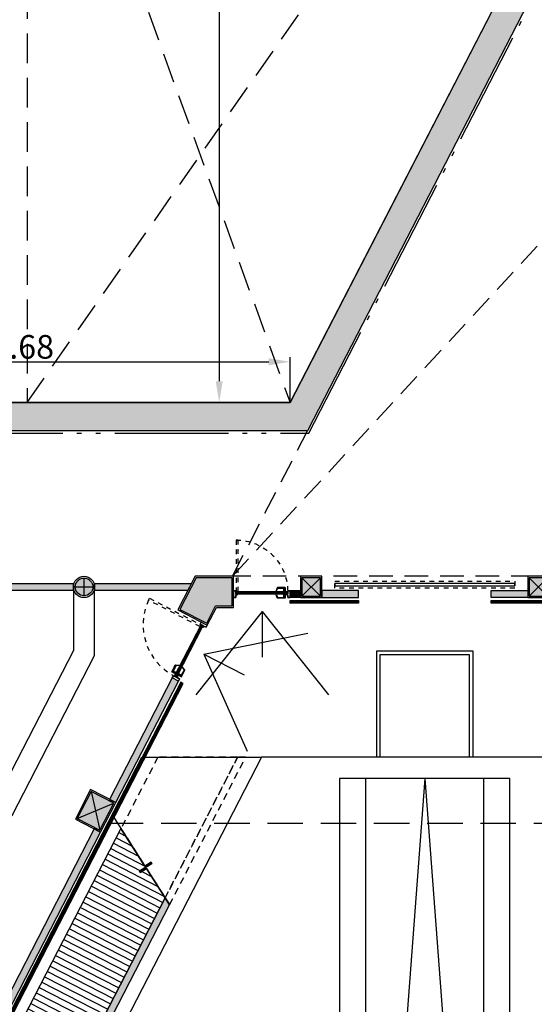
# Model space of a CAD drawing. Units: millimetres. Extents: x 1271 to 1691, y 693 to 1024.
# Drawn here: x 1480 to 1491, y 800 to 821 of the extents above; entities that cross this region are included whole.
import ezdxf

# ---------------------------------------------------------------- set-up
doc = ezdxf.new("R2010")
doc.units = ezdxf.units.MM
doc.linetypes.add('ACAD_ISO05W100', pattern=[33, 24, -3, 0, -3, 0, -3])
doc.linetypes.add('HIDDEN', pattern=[0.375, 0.25, -0.125])
doc.layers.get('Defpoints').update_dxf_attribs({"lineweight": 13})
for name, color, linetype in [('cajones', 15, 'Continuous'), ('col pb cam', 1, 'Continuous'), ('COTAS-75-FLE', 1, 'Continuous'), ('hat-col', 8, 'Continuous'), ('HATCH MUROS', 252, 'Continuous'), ('Hunter douglas', 51, 'Continuous'), ('Junta constructiva', 4, 'ACAD_ISO05W100'), ('Mobiliario', 24, 'Continuous'), ('MURO DE BLOCK', 6, 'Continuous'), ('Muro-concreto', 1, 'Continuous'), ('PISO', 43, 'Continuous'), ('proy-10', 252, 'HIDDEN'), ('Proyección', 8, 'HIDDEN'), ('Puertas', 123, 'Continuous'), ('Simbología', 2, 'Continuous')]:
    doc.layers.add(name, color=color, linetype=linetype)
doc.styles.add('ARIAL', font='arial.ttf', dxfattribs={"width": 0.6, "height": 0.5})
doc.dimstyles.new('COTBUT', dxfattribs={"dimtxt": 0.5, "dimasz": 0.45, "dimexe": 0.1, "dimexo": 0, "dimgap": 0.06, "dimtad": 1, "dimzin": 0, "dimdsep": 46, "dimtxsty": 'ARIAL', "dimcen": 0.09, "dimclrt": 7, "dimazin": 0, "dimtfac": 1, "dimtofl": 0, "dimtmove": 0, "dimatfit": 3, "dimfxl": 0.1, "dimtolj": 1, "dimtzin": 0, "dimarcsym": 0})

# ---------------------------------------------------------------- blocks, each defined once
blk = doc.blocks.new('TRAILER-48')
at = {"color": 0, "linetype": 'ByBlock'}
for p, q in [((1.168, 0), (-1.168, 0)), ((1.168, -0.051), (1.168, 0)), ((-1.168, 0), (-1.168, -0.051)), ((-1.168, -0.051), (-1.168, -1.544)), ((-1.168, -0.051), (1.168, -0.051)), ((-1.168, -0.127), (-0.61, -0.127)), ((-1.143, -0.127), (-1.092, -0.229)), ((-1.092, -0.381), (-1.143, -0.127)), ((-0.711, -1.569), (-0.61, -0.152)), ((-0.686, -0.229), (-0.635, -0.127)), ((-0.648, -0.152), (-0.686, -0.381)), ((0.61, -0.051), (-0.61, -0.051)), ((-0.61, -0.051), (-0.61, -0.152)), ((-0.61, -0.152), (0.61, -0.152)), ((0.61, -0.152), (0.61, -0.051)), ((1.168, -0.127), (0.61, -0.127)), ((0.711, -1.569), (0.61, -0.152)), ((0.686, -0.229), (0.635, -0.127)), ((0.648, -0.152), (0.686, -0.381)), ((1.092, -0.381), (1.143, -0.127)), ((1.143, -0.127), (1.092, -0.229)), ((1.168, -0.051), (1.168, -1.544)), ((-1.092, -0.229), (-1.092, -0.381)), ((-1.092, -0.229), (-0.686, -0.229)), ((-0.686, -0.381), (-1.092, -0.381)), ((-0.686, -0.229), (-0.686, -0.381)), ((0.686, -0.229), (0.686, -0.381)), ((1.092, -0.229), (0.686, -0.229)), ((0.686, -0.381), (1.092, -0.381)), ((1.092, -0.229), (1.092, -0.381)), ((-1.168, -0.432), (-0.635, -0.432)), ((1.168, -0.432), (0.635, -0.432)), ((-1.168, -1.112), (-0.686, -1.112)), ((1.168, -1.112), (0.686, -1.112)), ((-1.168, -1.544), (-0.711, -1.544)), ((-1.168, -1.645), (-0.889, -1.645)), ((-1.168, -2.966), (-1.168, -1.645)), ((1.168, -1.544), (0.711, -1.544)), ((1.168, -1.645), (0.889, -1.645)), ((1.168, -2.966), (1.168, -1.645)), ((-0.914, -1.747), (-0.914, -1.848)), ((-0.914, -3.144), (-0.914, -1.848)), ((0.914, -1.848), (0.914, -1.747)), ((0.914, -1.848), (0.914, -3.144)), ((-0.914, -2.966), (-1.168, -2.966)), ((0.914, -2.966), (1.168, -2.966)), ((1.118, -3.245), (-1.118, -3.245)), ((-1.118, -3.245), (-1.118, -4.466)), ((0.914, -3.144), (-0.914, -3.144)), ((1.118, -4.466), (1.118, -3.245)), ((-1.118, -4.466), (1.118, -4.466)), ((-0.563, -5.25), (-0.563, -4.466)), ((0.563, -5.25), (0.563, -4.466)), ((-1.148, -5.199), (-0.92, -5.199)), ((-1.148, -5.352), (-1.148, -5.199)), ((-0.92, -5.199), (-0.92, -5.25)), ((-0.818, -5.199), (-0.59, -5.199)), ((-0.818, -5.25), (-0.818, -5.199)), ((-0.59, -5.199), (-0.59, -5.25)), ((0.818, -5.199), (0.59, -5.199)), ((0.59, -5.199), (0.59, -5.25)), ((0.818, -5.25), (0.818, -5.199)), ((1.148, -5.199), (0.92, -5.199)), ((0.92, -5.199), (0.92, -5.25)), ((1.148, -5.352), (1.148, -5.199)), ((-1.047, -5.25), (-1.25, -5.453)), ((1.047, -5.25), (-1.047, -5.25)), ((1.25, -5.453), (1.047, -5.25)), ((-1.25, -5.453), (-1.25, -19.89)), ((1.25, -19.89), (1.25, -5.453)), ((-1.25, -19.89), (1.25, -19.89))]:
    blk.add_line(p, q, dxfattribs=at)
for centre in [(-1.041, -3.093), (1.041, -3.093)]:
    blk.add_circle(centre, 0.0762, dxfattribs=at)
for centre, radius, start, end in [((-0.762, -1.747), 0.152, 99.4629, 180), ((0, -6.319), 4.787, 80.5377, 99.4623), ((0, -6.42), 4.787, 80.5377, 99.4623), ((0.762, -1.747), 0.152, 360, 80.5377), ((-0.762, -1.848), 0.152, 99.4629, 180), ((0.762, -1.848), 0.152, 360, 80.5377)]:
    blk.add_arc(centre, radius, start, end, dxfattribs=at)
blk = doc.blocks.new('trailer-3.60x24')
at = {"ltscale": 0.025}
for q in [(-1.8, 0), (1.8, 0)]:
    blk.add_line((0, 24), q, dxfattribs=at)
blk.add_lwpolyline([(-1.8, 0), (1.8, 0), (1.8, 24), (-1.8, 24)], close=True, dxfattribs=at)
blk = doc.blocks.new('CERRADURA-TUB-01')
for p, q in [((-0.034, 0.004), (-0.034, 0)), ((0.033, 0.005), (-0.033, 0.005)), ((-0.033, 0.004), (-0.033, 0)), ((-0.021, 0.009), (-0.031, 0.005)), ((-0.031, 0.004), (-0.031, 0)), ((-0.019, 0.009), (-0.029, 0.005)), ((-0.028, 0.004), (-0.028, 0)), ((-0.018, 0.009), (-0.026, 0.005)), ((-0.024, 0.004), (-0.024, 0)), ((-0.016, 0.009), (-0.023, 0.005)), ((-0.021, 0.009), (0.021, 0.009)), ((-0.02, 0.012), (-0.02, 0.01)), ((0.02, 0.012), (-0.02, 0.012)), ((0.02, 0.01), (-0.02, 0.01)), ((-0.019, 0.012), (-0.019, 0.01)), ((-0.019, 0.004), (-0.019, 0)), ((-0.018, 0.012), (-0.018, 0.01)), ((-0.012, 0.009), (-0.017, 0.005)), ((-0.016, 0.012), (-0.016, 0.01)), ((-0.015, 0.014), (-0.015, 0.071)), ((-0.015, 0.014), (-0.015, 0.071)), ((-0.014, 0.014), (-0.014, 0.071)), ((-0.014, 0.014), (-0.014, 0.071)), ((-0.013, 0.014), (-0.013, 0.071)), ((-0.012, 0.012), (-0.012, 0.01)), ((-0.011, 0.014), (-0.011, 0.071)), ((-0.011, 0.004), (-0.011, 0)), ((-0.007, 0.009), (-0.01, 0.005)), ((-0.008, 0.014), (-0.008, 0.07)), ((-0.007, 0.012), (-0.007, 0.01)), ((-0.005, 0.014), (-0.005, 0.07)), ((0, 0.014), (0, 0.093)), ((0, 0.014), (0, 0.093)), ((0, 0.012), (0, 0.01)), ((0, 0.009), (0, 0.01)), ((0, 0.009), (0, 0.005)), ((0, 0.004), (0, 0)), ((0.005, 0.014), (0.005, 0.093)), ((0.007, 0.012), (0.007, 0.01)), ((0.007, 0.009), (0.01, 0.005)), ((0.008, 0.014), (0.008, 0.093)), ((0.011, 0.014), (0.011, 0.093)), ((0.011, 0.004), (0.011, 0)), ((0.012, 0.012), (0.012, 0.01)), ((0.012, 0.009), (0.017, 0.005)), ((0.013, 0.014), (0.013, 0.093)), ((0.014, 0.014), (0.014, 0.093)), ((0.014, 0.014), (0.014, 0.093)), ((0.015, 0.014), (0.015, 0.093)), ((0.015, 0.014), (0.015, 0.093)), ((0.015, 0.093), (0.015, 0.014)), ((0.016, 0.012), (0.016, 0.01)), ((0.016, 0.009), (0.023, 0.005)), ((0.018, 0.012), (0.018, 0.01)), ((0.018, 0.009), (0.026, 0.005)), ((0.019, 0.012), (0.019, 0.01)), ((0.019, 0.009), (0.029, 0.005)), ((0.019, 0.004), (0.019, 0)), ((0.02, 0.012), (0.02, 0.01)), ((0.021, 0.009), (0.031, 0.005)), ((0.024, 0.004), (0.024, 0)), ((0.028, 0.004), (0.028, 0)), ((0.031, 0.004), (0.031, 0)), ((0.033, 0.004), (0.033, 0)), ((0.034, 0.004), (0.034, 0))]:
    blk.add_line(p, q)
for points in [[(-0.003, 0.093), (-0.048, 0.093), (-0.095, 0.092), (-0.142, 0.091), (-0.148, 0.09), (-0.153, 0.086), (-0.156, 0.081), (-0.18, 0.02), (-0.18, 0.019), (-0.18, 0.018), (-0.18, 0.016), (-0.179, 0.015), (-0.179, 0.015), (-0.177, 0.014), (-0.176, 0.015), (-0.175, 0.015), (-0.174, 0.016), (-0.173, 0.018), (-0.145, 0.075), (-0.143, 0.076), (-0.141, 0.078), (-0.139, 0.078), (-0.003, 0.07)], [(0.035, 0.004), (0.035, 0), (-0.035, 0), (-0.035, 0.004)], [(-0.015, 0.071), (-0.015, 0.014), (0.015, 0.014), (0.015, 0.093), (-0.003, 0.093), (-0.003, 0.07)]]:
    blk.add_lwpolyline(points, close=True)
blk.add_lwpolyline([(-0.035, 0.004), (0.035, 0.004, 0.151568), (0.033, 0.005), (0.021, 0.009, -0.344315), (0.02, 0.01), (0.02, 0.012, 0.405498), (0.018, 0.014), (-0.018, 0.014, 0.414214), (-0.02, 0.012), (-0.02, 0.01, -0.331521), (-0.021, 0.009), (-0.033, 0.005, 0.215061)], format="xyb", close=True)
for centre, radius, start, end in [((-0.021, 0.01), 0.00186, 300.2422, 2.2726), ((-0.021, 0.011), 0.00254, 308.9646, 353.3797), ((-0.02, 0.011), 0.00284, 314.0989, 352.8401), ((-0.018, 0.011), 0.00298, 309.1927, 347.9371), ((-0.015, 0.011), 0.00352, 319.4688, 350.166), ((-0.013, 0.011), 0.00635, 332.4185, 348.6074), ((0.013, 0.011), 0.00635, 191.3926, 207.5815), ((0.016, 0.011), 0.00352, 189.834, 220.5312), ((0.018, 0.011), 0.00298, 192.0629, 230.8073), ((0.021, 0.011), 0.00284, 187.1599, 225.9011), ((0.021, 0.011), 0.00254, 186.6203, 231.0354), ((0.022, 0.01), 0.00186, 177.7274, 239.7578)]:
    blk.add_arc(centre, radius, start, end)
blk = doc.blocks.new('PUE-TIPO-MERIK-133')
blk.add_line((0, -0.055), (0, 0.055))
at = {"color": 0}
for points in [[(0.002, 0.055), (0.002, 0.072), (0.049, 0.072), (0.049, 0.018), (0.075, 0.018), (0.075, -0.001), (0.049, -0.001), (0.049, -0.072), (0.002, -0.072), (0.002, -0.055), (0, -0.055), (0, -0.073), (0.051, -0.073), (0.051, -0.003), (0.076, -0.003), (0.076, 0.02), (0.051, 0.02), (0.051, 0.073), (0, 0.073), (0, 0.055)], [(1.329, 0.055), (1.329, 0.072), (1.281, 0.072), (1.281, 0.018), (1.255, 0.018), (1.255, -0.001), (1.281, -0.001), (1.281, -0.072), (1.329, -0.072), (1.329, -0.055), (1.33, -0.055), (1.33, -0.073), (1.279, -0.073), (1.279, -0.003), (1.254, -0.003), (1.254, 0.02), (1.279, 0.02), (1.279, 0.073), (1.33, 0.073), (1.33, 0.055)]]:
    blk.add_lwpolyline(points, close=True, dxfattribs=at)
at = {"color": 8}
blk.add_lwpolyline([(0.051, -0.051), (0.051, -0.01), (0.053, -0.01), (0.053, -0.049)], dxfattribs=at)
for points in [[(0.053, -0.005), (1.275, -0.005), (1.275, -0.007), (0.053, -0.007)], [(1.275, -0.007), (0.053, -0.007), (0.053, -0.012), (1.275, -0.012)], [(0.053, -0.012), (1.275, -0.012), (1.275, -0.014), (0.053, -0.014)], [(0.053, -0.014), (0.064, -0.014), (0.064, -0.04), (0.053, -0.04)], [(0.053, -0.042), (1.275, -0.042), (1.275, -0.04), (0.053, -0.04)], [(1.275, -0.047), (0.053, -0.047), (0.053, -0.042), (1.275, -0.042)], [(0.053, -0.049), (1.275, -0.049), (1.275, -0.047), (0.053, -0.047)], [(1.264, -0.014), (0.064, -0.014), (0.064, -0.04), (1.264, -0.04)], [(1.264, -0.014), (1.275, -0.014), (1.275, -0.04), (1.264, -0.04)]]:
    blk.add_lwpolyline(points, close=True)
at = {"ltscale": 0.01}
for points in [[(0.053, -0.01), (0.055, -0.01), (0.055, -0.051)], [(0.094, -0.051), (0.094, -0.053), (0.053, -0.053)]]:
    blk.add_lwpolyline(points, dxfattribs=at)
at = {"color": 8}
blk.add_circle((0.053, -0.051), 0.00225, dxfattribs=at)
at = {"layer": 'proy-10', "ltscale": 0.0025}
blk.add_lwpolyline([(0.099, -0.051), (0.099, -1.272), (0.055, -1.272), (0.055, -0.051)], close=True, dxfattribs=at)
blk.add_arc((0.054, -0.052), 1.221, 272.1389, 0.1775, dxfattribs=at)
blk.add_blockref('CERRADURA-TUB-01', (1.208, -0.005))
at = {"xscale": -0.9999999999999999, "rotation": 180}
blk.add_blockref('CERRADURA-TUB-01', (1.208, -0.049), dxfattribs=at)
blk = doc.blocks.new('A$C792D77C4')
blk.add_line((0, 0.128), (0, 0.019))
at = {"color": 0}
for points in [[(-1.198, 0.019), (-1.198, 0.001), (-1.151, 0.001), (-1.151, 0.055), (-1.125, 0.055), (-1.125, 0.074), (-1.151, 0.074), (-1.151, 0.145), (-1.198, 0.145), (-1.198, 0.128), (-1.2, 0.128), (-1.2, 0.146), (-1.149, 0.146), (-1.149, 0.076), (-1.124, 0.076), (-1.124, 0.053), (-1.149, 0.053), (-1.149, 0), (-1.2, 0), (-1.2, 0.019)], [(-0.002, 0.019), (-0.002, 0.001), (-0.049, 0.001), (-0.049, 0.055), (-0.075, 0.055), (-0.075, 0.074), (-0.049, 0.074), (-0.049, 0.145), (-0.002, 0.145), (-0.002, 0.128), (0, 0.128), (0, 0.146), (-0.051, 0.146), (-0.051, 0.076), (-0.076, 0.076), (-0.076, 0.053), (-0.051, 0.053), (-0.051, 0), (0, 0), (0, 0.019)]]:
    blk.add_lwpolyline(points, close=True, dxfattribs=at)
for points in [[(-0.534, 0.122), (-1.145, 0.122), (-1.145, 0.12), (-0.534, 0.12)], [(-0.534, 0.115), (-1.145, 0.115), (-1.145, 0.12), (-0.534, 0.12)], [(-0.534, 0.115), (-1.145, 0.115), (-1.145, 0.113), (-0.534, 0.113)], [(-0.534, 0.085), (-1.145, 0.085), (-1.145, 0.087), (-0.534, 0.087)], [(-0.534, 0.085), (-1.145, 0.085), (-1.145, 0.08), (-0.534, 0.08)], [(-0.534, 0.078), (-1.145, 0.078), (-1.145, 0.08), (-0.534, 0.08)], [(-0.534, 0.113), (-1.134, 0.113), (-1.134, 0.087), (-0.534, 0.087)], [(-0.644, 0.12), (-0.053, 0.12), (-0.053, 0.122), (-0.644, 0.122)], [(-0.644, 0.12), (-0.053, 0.12), (-0.053, 0.115), (-0.644, 0.115)], [(-0.644, 0.113), (-0.053, 0.113), (-0.053, 0.115), (-0.644, 0.115)], [(-0.644, 0.087), (-0.064, 0.087), (-0.064, 0.113), (-0.644, 0.113)], [(-0.644, 0.087), (-0.053, 0.087), (-0.053, 0.085), (-0.644, 0.085)], [(-0.644, 0.08), (-0.053, 0.08), (-0.053, 0.085), (-0.644, 0.085)], [(-0.644, 0.08), (-0.053, 0.08), (-0.053, 0.078), (-0.644, 0.078)]]:
    blk.add_lwpolyline(points)
for points in [[(-1.134, 0.087), (-1.145, 0.087), (-1.145, 0.113), (-1.134, 0.113)], [(-0.053, 0.087), (-0.064, 0.087), (-0.064, 0.113), (-0.053, 0.113)]]:
    blk.add_lwpolyline(points, close=True)
at = {"ltscale": 0.01}
for points in [[(-0.094, 0.124), (-0.094, 0.126), (-0.053, 0.126)], [(-0.053, 0.083), (-0.055, 0.083), (-0.055, 0.124)]]:
    blk.add_lwpolyline(points, dxfattribs=at)
at = {"color": 8}
blk.add_lwpolyline([(-0.051, 0.124), (-0.051, 0.083), (-0.053, 0.083), (-0.053, 0.122)], dxfattribs=at)
blk.add_circle((-0.053, 0.124), 0.00225, dxfattribs=at)
at = {"layer": 'proy-10', "ltscale": 0.0025}
blk.add_lwpolyline([(-0.099, 0.124), (-0.099, 1.215), (-0.055, 1.215), (-0.055, 0.124)], close=True, dxfattribs=at)
blk.add_arc((-0.057, 0.128), 1.088, 89.915, 180.2051, dxfattribs=at)
at = {"xscale": -1}
blk.add_blockref('CERRADURA-TUB-01', (-1.078, 0.122), dxfattribs=at)
at = {"rotation": 180.0000000000032}
blk.add_blockref('CERRADURA-TUB-01', (-1.078, 0.078), dxfattribs=at)
blk = doc.blocks.new('Puertas de Planta baja')
at = {"layer": 'Puertas', "xscale": -0.999999999999053, "rotation": 359.999999999997}
blk.add_blockref('A$C792D77C4', (195.909, 362.499), dxfattribs=at)
at = {"layer": 'Puertas', "rotation": 242.7339555496851}
blk.add_blockref('PUE-TIPO-MERIK-133', (195.29, 361.95), dxfattribs=at)
blk = doc.blocks.new('FLECHA')
at = {"layer": 'COTAS-75-FLE'}
for q in [(-1.756, 1.401), (-1.756, -1.401), (-0.963, 0)]:
    blk.add_line((0, 0), q, dxfattribs=at)
blk = doc.blocks.new('col pb cam')
at = {"layer": 'hat-col'}
blk.add_hatch(color=256, dxfattribs=at).paths.add_polyline_path([(0.195, -0.195), (0.195, 0.195), (-0.195, 0.195), (-0.195, -0.195)])
at = {"layer": 'col pb cam'}
for p, q in [((0.195, 0.195), (-0.195, -0.195)), ((-0.195, 0.195), (0.195, -0.195))]:
    blk.add_line(p, q, dxfattribs=at)
for points in [[(0.225, -0.225), (0.225, 0.225), (-0.225, 0.225), (-0.225, -0.225)], [(0.195, -0.195), (0.195, 0.195), (-0.195, 0.195), (-0.195, -0.195)]]:
    blk.add_lwpolyline(points, close=True, dxfattribs=at)
blk = doc.blocks.new('*D233')
at = {"color": 0, "lineweight": -2, "transparency": 16777216}
for p, q in [((1474.405, 813.068), (1474.405, 814.028)), ((1474.855, 813.928), (1485.635, 813.928)), ((1486.085, 813.068), (1486.085, 814.028))]:
    blk.add_line(p, q, dxfattribs=at)
at = {"color": 0, "transparency": 16777216}
for points in [[(1474.855, 814.003), (1474.855, 813.853), (1474.405, 813.928)], [(1485.635, 814.003), (1485.635, 813.853), (1486.085, 813.928)]]:
    blk.add_solid(points, dxfattribs=at)
at = {"layer": 'Defpoints', "color": 0, "transparency": 16777216}
for p in [(1486.085, 813.928), (1474.405, 813.068), (1486.085, 813.068)]:
    blk.add_point(p, dxfattribs=at)
at = {"color": 7, "transparency": 16777216, "insert": (1480.245, 814.243), "char_height": 0.5, "attachment_point": 5, "style": 'ARIAL'}
blk.add_mtext('\\A1;11.68', dxfattribs=at)
blk = doc.blocks.new('*D237')
at = {"color": 0, "lineweight": -2, "transparency": 16777216}
for p, q in [((1484.555, 833.468), (1484.687, 833.468)), ((1484.587, 833.018), (1484.587, 813.518)), ((1484.555, 813.068), (1484.687, 813.068))]:
    blk.add_line(p, q, dxfattribs=at)
at = {"color": 0, "transparency": 16777216}
for points in [[(1484.512, 833.018), (1484.662, 833.018), (1484.587, 833.468)], [(1484.512, 813.518), (1484.662, 813.518), (1484.587, 813.068)]]:
    blk.add_solid(points, dxfattribs=at)
at = {"layer": 'Defpoints', "color": 0, "transparency": 16777216}
for p in [(1484.555, 833.468), (1484.555, 813.068), (1484.587, 813.068)]:
    blk.add_point(p, dxfattribs=at)
at = {"color": 7, "transparency": 16777216, "insert": (1484.272, 823.268), "char_height": 0.5, "attachment_point": 5, "rotation": 90, "style": 'ARIAL'}
blk.add_mtext('\\A1;20.40', dxfattribs=at)

msp = doc.modelspace()

# ---------------------------------------------------------------- hatches: boundary and pattern name
at = {"layer": 'hat-col'}
h = msp.add_hatch(color=256, dxfattribs=at)
edge = h.paths.add_edge_path()
edge.add_arc((1481.73, 809.168), 0.187, 0, 360)
for points in [[(1484.859, 809.363), (1484.097, 809.363), (1483.753, 808.694), (1484.322, 808.401), (1484.51, 808.766), (1484.859, 808.766)], [(1482.36, 804.596), (1481.88, 804.843), (1481.587, 804.274), (1482.067, 804.027)]]:
    msp.add_hatch(color=256, dxfattribs=at).paths.add_polyline_path(points)
at = {"layer": 'HATCH MUROS'}
for points in [[(1479.835, 813.068), (1486.085, 813.068), (1490.698, 822.017), (1491.231, 821.742), (1486.451, 812.468), (1479.835, 812.468)], [(1481.505, 809.093), (1479.441, 809.093), (1479.441, 809.243), (1481.505, 809.243)], [(1483.924, 809.093), (1481.955, 809.093), (1481.955, 809.243), (1484.002, 809.243)], [(1483.592, 807.247), (1482.267, 804.677), (1482.401, 804.609), (1483.725, 807.179)], [(1481.947, 804.055), (1479.296, 798.912), (1479.429, 798.843), (1482.08, 803.986)], [(1483.539, 802.451), (1483.445, 802.597), (1477.75, 791.547), (1477.884, 791.478)]]:
    msp.add_hatch(color=256, dxfattribs=at).paths.add_polyline_path(points)
at = {"layer": 'HATCH MUROS', "ltscale": 0.025}
for points in [[(1486.305, 808.943), (1486.089, 808.943), (1486.089, 809.093), (1486.305, 809.093)], [(1486.755, 808.943), (1487.53, 808.943), (1487.53, 809.093), (1486.755, 809.093)], [(1491.105, 808.943), (1490.33, 808.943), (1490.33, 809.093), (1491.105, 809.093)]]:
    msp.add_hatch(color=256, dxfattribs=at).paths.add_polyline_path(points)
at = {"layer": 'Hunter douglas', "ltscale": 0.025}
h = msp.add_hatch(dxfattribs=at)
h.set_pattern_fill('ANSI31', color=8, scale=0.006, angle=27.2661, style=0)
h.set_pattern_definition([(135.000032, (1468.861612, 438.526417), (0.0134703766, 0.0134703917), [])])
h.paths.add_polyline_path([(1486.089, 808.885), (1487.53, 808.885), (1487.53, 808.827), (1486.089, 808.827)])
h = msp.add_hatch(dxfattribs=at)
h.set_pattern_fill('ANSI31', color=8, scale=0.006, angle=27.2661, style=0)
h.set_pattern_definition([(135.000032, (1473.101949, 438.526417), (0.0134703766, 0.0134703917), [])])
h.paths.add_polyline_path([(1490.33, 808.885), (1492.33, 808.885), (1492.33, 808.827), (1490.33, 808.827)])
h = msp.add_hatch(dxfattribs=at)
h.set_pattern_fill('ANSI31', color=8, scale=0.006, angle=-90, style=0)
h.set_pattern_definition([(107.7338824, (1811.490982, 634.58541), (-0.018144773, -0.0058025609), [])])
h.paths.add_polyline_path([(1483.777, 807.152), (1473.635, 787.474), (1473.686, 787.447), (1483.828, 807.125)])
at = {"layer": 'PISO'}
h = msp.add_hatch(dxfattribs=at)
h.set_pattern_fill('LINE', color=256, scale=0.04, style=0)
h.set_pattern_definition([(332.734, (1476.41687, 792.23428), (0.0581816, 0.1128889), [])])
h.paths.add_polyline_path([(1483.445, 802.597), (1483.05, 803.215), (1482.92, 803.131), (1482.902, 803.158), (1483.033, 803.241), (1483.164, 803.325), (1483.146, 803.352), (1483.016, 803.268), (1482.511, 804.058), (1476.417, 792.234), (1477.75, 791.547)])

# ---------------------------------------------------------------- linework, layer by layer
at = {"color": 97}
msp.add_lwpolyline([(1474.405, 833.468), (1489.005, 833.468), (1488.951, 827.417), (1492.53, 825.572), (1486.085, 813.068), (1474.405, 813.068)], close=True, dxfattribs=at)
at = {"layer": 'col pb cam'}
for p, q in [((1481.73, 808.981), (1481.73, 809.354)), ((1481.543, 809.168), (1481.917, 809.168)), ((1481.88, 804.843), (1482.067, 804.027)), ((1481.587, 804.274), (1482.36, 804.596))]:
    msp.add_line(p, q, dxfattribs=at)
for points in [[(1483.712, 808.681), (1484.335, 808.361), (1484.528, 808.736), (1484.889, 808.736), (1484.889, 809.393), (1484.079, 809.393)], [(1483.753, 808.694), (1484.322, 808.401), (1484.51, 808.766), (1484.859, 808.766), (1484.859, 809.363), (1484.097, 809.363)], [(1482.401, 804.609), (1481.867, 804.884), (1481.547, 804.261), (1482.08, 803.986)], [(1482.36, 804.596), (1481.88, 804.843), (1481.587, 804.274), (1482.067, 804.027)]]:
    msp.add_lwpolyline(points, close=True, dxfattribs=at)
for radius in [0.225, 0.187]:
    msp.add_circle((1481.73, 809.168), radius, dxfattribs=at)
at = {"layer": 'Hunter douglas', "ltscale": 0.025}
for points in [[(1486.089, 808.885), (1487.53, 808.885), (1487.53, 808.827), (1486.089, 808.827), (1486.089, 808.885)], [(1490.33, 808.885), (1492.33, 808.885), (1492.33, 808.827), (1490.33, 808.827), (1490.33, 808.885)], [(1483.777, 807.152), (1473.635, 787.474), (1473.686, 787.447), (1483.828, 807.125), (1483.777, 807.152)]]:
    msp.add_lwpolyline(points, dxfattribs=at)
at = {"layer": 'Junta constructiva', "ltscale": 0.1}
msp.add_lwpolyline([(1433.38, 812.418), (1486.482, 812.418), (1497.666, 834.118), (1433.38, 834.118)], close=True, dxfattribs=at)
at = {"layer": 'Mobiliario'}
msp.add_lwpolyline([(1481.955, 807.716), (1481.955, 809.093), (1481.955, 809.093), (1481.955, 809.167, -0.999254), (1481.505, 809.168), (1481.505, 807.825), (1479.707, 804.336), (1480.213, 804.336)], format="xyb", close=True, dxfattribs=at)
at = {"layer": 'Mobiliario', "ltscale": 0.025}
msp.add_lwpolyline([(1487.03, 809.193), (1490.83, 809.193), (1490.83, 809.243), (1487.03, 809.243)], close=True, dxfattribs=at)
at = {"layer": 'MURO DE BLOCK'}
for points in [[(1481.505, 809.093), (1479.441, 809.093), (1479.441, 809.243), (1481.505, 809.243)], [(1483.924, 809.093), (1481.955, 809.093), (1481.955, 809.243), (1484.002, 809.243)]]:
    msp.add_lwpolyline(points, close=True, dxfattribs=at)
at = {"layer": 'MURO DE BLOCK', "ltscale": 0.025}
for points in [[(1486.305, 808.943), (1486.089, 808.943), (1486.089, 809.093), (1486.305, 809.093)], [(1486.755, 808.943), (1487.53, 808.943), (1487.53, 809.093), (1486.755, 809.093)], [(1491.105, 808.943), (1490.33, 808.943), (1490.33, 809.093), (1491.105, 809.093)]]:
    msp.add_lwpolyline(points, close=True, dxfattribs=at)
for points in [[(1483.592, 807.247), (1482.267, 804.677), (1482.401, 804.609), (1483.725, 807.179), (1483.592, 807.247)], [(1481.947, 804.055), (1479.296, 798.912), (1479.429, 798.843), (1482.08, 803.986), (1481.947, 804.055)]]:
    msp.add_lwpolyline(points, dxfattribs=at)
at = {"layer": 'Muro-concreto', "ltscale": 0.025}
msp.add_lwpolyline([(1479.835, 813.068), (1486.085, 813.068), (1490.698, 822.017), (1491.231, 821.742), (1486.451, 812.468), (1479.835, 812.468), (1479.835, 813.068)], dxfattribs=at)
msp.add_lwpolyline([(1483.539, 802.451), (1483.445, 802.597), (1477.75, 791.547), (1477.884, 791.478)], close=True, dxfattribs=at)
at = {"layer": 'PISO', "ltscale": 0.025}
msp.add_line((1505.505, 805.568), (1486.606, 805.568), dxfattribs=at)
at = {"layer": 'PISO'}
msp.add_lwpolyline([(1666.885, 958.973), (1528.556, 693.41, -0.419178), (1527.192, 692.993), (1507.914, 703.452, -0.275051), (1507.13, 704.771), (1507.13, 804.015), (1505.505, 804.015), (1505.505, 805.568), (1485.482, 805.568)], format="xyb", dxfattribs=at)
at = {"layer": 'PISO', "ltscale": 0.025}
for points in [[(1487.914, 805.568), (1487.914, 807.814), (1489.946, 807.814), (1489.946, 805.568)], [(1487.99, 805.568), (1487.99, 807.738), (1489.87, 807.738), (1489.87, 805.568)]]:
    msp.add_lwpolyline(points, dxfattribs=at)
at = {"layer": 'PISO'}
for points in [[(1473.931, 788.065), (1482.951, 805.568)], [(1473.931, 788.065), (1482.951, 805.568), (1485.482, 805.568), (1478.15, 791.341), (1476.417, 792.234)]]:
    msp.add_lwpolyline(points, dxfattribs=at)
msp.add_lwpolyline([(1483.445, 802.597), (1483.05, 803.215), (1482.92, 803.131), (1482.902, 803.158), (1483.033, 803.241), (1483.164, 803.325), (1483.146, 803.352), (1483.016, 803.268), (1482.511, 804.058), (1476.417, 792.234), (1477.75, 791.547)], close=True, dxfattribs=at)
at = {"layer": 'Proyección', "ltscale": 2}
for p, q in [((1484.866, 809.393), (1505.803, 832.085)), ((1505.505, 809.393), (1484.889, 809.393))]:
    msp.add_line(p, q, dxfattribs=at)
at = {"layer": 'Proyección', "ltscale": 2.5}
for p, q in [((1480.53, 828.368), (1486.085, 813.068)), ((1480.53, 813.068), (1491.23, 828.368))]:
    msp.add_line(p, q, dxfattribs=at)
msp.add_lwpolyline([(1491.23, 828.368), (1480.53, 828.368), (1480.53, 813.068), (1480.53, 813.068)], dxfattribs=at)
at = {"layer": 'Proyección', "ltscale": 2}
msp.add_lwpolyline([(1484.866, 809.393), (1486.451, 812.468)], dxfattribs=at)
at = {"layer": 'Proyección', "ltscale": 0.3}
msp.add_lwpolyline([(1487.03, 809.293), (1490.83, 809.293), (1490.83, 809.143), (1487.03, 809.143)], close=True, dxfattribs=at)
at = {"layer": 'Proyección', "ltscale": 0.6}
for points in [[(1484.976, 805.568), (1483.289, 805.568), (1482.511, 804.058), (1483.016, 803.268), (1483.146, 803.352), (1483.164, 803.325), (1483.033, 803.241), (1482.902, 803.158), (1482.92, 803.131), (1483.05, 803.215), (1483.445, 802.597)], [(1485.145, 805.568), (1484.976, 805.568), (1483.445, 802.597), (1483.539, 802.451)]]:
    msp.add_lwpolyline(points, close=True, dxfattribs=at)
at = {"layer": 'Proyección', "ltscale": 3}
msp.add_lwpolyline([(1482.232, 804.173), (1505.78, 804.173)], dxfattribs=at)
at = {"layer": 'Simbología'}
msp.add_lwpolyline([(1482.324, 804.351), (1483.016, 803.268), (1483.146, 803.352), (1483.164, 803.325), (1483.033, 803.241), (1482.902, 803.158), (1482.92, 803.131), (1483.05, 803.215), (1483.539, 802.451)], dxfattribs=at)

# ---------------------------------------------------------------- block references
msp.add_blockref('Puertas de Planta baja', (1288.98, 446.444))
at = {"layer": 'cajones'}
msp.add_blockref('trailer-3.60x24', (1488.93, 781.118), dxfattribs=at)
at = {"layer": 'col pb cam', "color": 10, "rotation": 90}
for p in [(1486.53, 809.168), (1491.33, 809.168)]:
    msp.add_blockref('col pb cam', p, dxfattribs=at)
at = {"layer": 'Mobiliario', "rotation": 179.999999999987}
msp.add_blockref('TRAILER-48', (1488.93, 785.228), dxfattribs=at)
at = {"layer": 'Simbología'}
for p, rotation in [((1484.259, 807.749), 152.7339555496472), ((1485.495, 808.646), 90)]:
    msp.add_blockref('FLECHA', p, dxfattribs=dict(at, rotation=rotation))

# ---------------------------------------------------------------- dimensions: what is measured, and where the dimension line sits
at = {"color": 210}
dim = msp.add_linear_dim(base=(1484.587, 813.068), p1=(1484.555, 833.468), p2=(1484.555, 813.068), angle=90, dimstyle='COTBUT', dxfattribs=at)
dim.commit()
dim.dimension.update_dxf_attribs({"geometry": '*D237', "text_midpoint": (1484.272, 823.268)})
dim = msp.add_linear_dim(base=(1486.085, 813.928), p1=(1474.405, 813.068), p2=(1486.085, 813.068), dimstyle='COTBUT', dxfattribs=at)
dim.commit()
dim.dimension.update_dxf_attribs({"geometry": '*D233', "text_midpoint": (1480.245, 814.243)})

doc.saveas('drawing.dxf')
